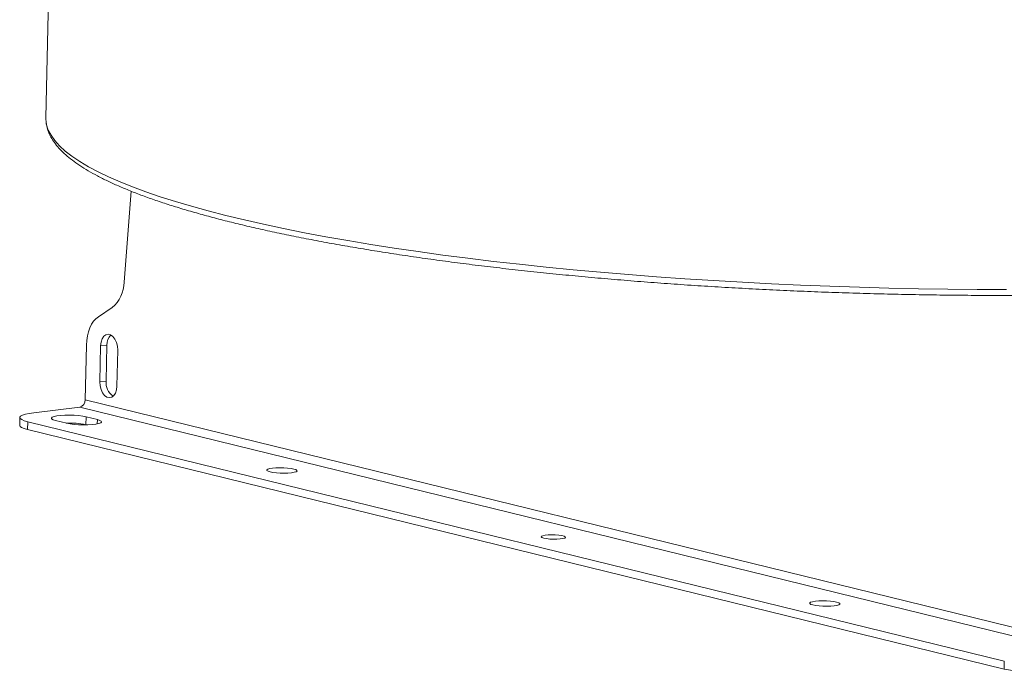
# Model space of a CAD drawing. Units: inches. Extents: x 0.4 to 16.6, y 0.2 to 10.8.
# Drawn here: x 3.4 to 4.8, y 2.7 to 3.5 of the extents above; entities that cross this region are included whole.
import ezdxf

# ---------------------------------------------------------------- set-up
doc = ezdxf.new("R2010")
doc.units = ezdxf.units.IN
doc.header["$MEASUREMENT"] = 0

msp = doc.modelspace()

# ---------------------------------------------------------------- linework, layer by layer
at = {"color": 7, "linetype": 'Continuous', "lineweight": 15}
for p, q in [((3.479, 3.9316), (3.46796, 3.41012)), ((3.57454, 3.18576), (3.58415, 3.31009)), ((3.53962, 3.13885), (3.55837, 3.15121)), ((3.52166, 3.02547), (3.52323, 3.10005)), ((3.54266, 3.0991), (3.54162, 3.04991)), ((3.55125, 3.10013), (3.54266, 3.0991)), ((3.55125, 3.10013), (3.55021, 3.05093)), ((3.56484, 3.04421), (3.56589, 3.0934)), ((3.55021, 3.05093), (3.54162, 3.04991)), ((4.9149, 2.68344), (3.52166, 3.02547)), ((3.45155, 3.00787), (3.51408, 3.01534)), ((3.51408, 3.01534), (4.90732, 2.67331)), ((3.43252, 3.00133), (3.4323, 2.99056)), ((3.44327, 2.99558), (3.44304, 2.98482)), ((4.77459, 2.66875), (3.44327, 2.99558)), ((3.48109, 2.99727), (3.49657, 2.99347)), ((3.52247, 2.99148), (3.5227, 3.00225)), ((3.53818, 2.99845), (3.5227, 3.00225)), ((4.77436, 2.65798), (3.44304, 2.98482)), ((3.52247, 2.99148), (3.52339, 2.99126)), ((4.77436, 2.65798), (4.77459, 2.66875))]:
    msp.add_line(p, q, dxfattribs=at)
at = {"color": 8, "linetype": 'Continuous', "lineweight": 15}
msp.add_line((3.53805, 2.9926), (3.53818, 2.99845), dxfattribs=at)
at = {"color": 7, "linetype": 'Continuous', "lineweight": 15, "flags": 128}
for points in [[(3.46817, 3.40528), (3.46798, 3.40789), (3.46796, 3.41012)], [(3.53962, 3.13885), (3.53617, 3.1361), (3.53304, 3.13261), (3.53027, 3.12843), (3.5279, 3.12363), (3.52599, 3.1183), (3.52456, 3.11252), (3.52363, 3.1064), (3.52323, 3.10005)], [(3.56589, 3.0934), (3.56553, 3.09872), (3.56425, 3.10383), (3.56217, 3.10833), (3.55945, 3.11185), (3.55631, 3.11411), (3.55301, 3.11492), (3.54981, 3.11422), (3.54697, 3.11206), (3.54472, 3.10862), (3.54325, 3.10419), (3.54266, 3.0991)], [(3.54162, 3.04991), (3.54198, 3.04459), (3.54326, 3.03948), (3.54534, 3.03498), (3.54806, 3.03146), (3.55119, 3.0292), (3.5545, 3.02839), (3.5577, 3.02909), (3.56054, 3.03125), (3.56279, 3.03469), (3.56426, 3.03912), (3.56484, 3.04421)], [(3.45155, 3.00787), (3.44521, 3.00694), (3.44, 3.00581), (3.43608, 3.00451), (3.43357, 3.00308), (3.43255, 3.00156), (3.43304, 3.00001), (3.43504, 2.99846), (3.43849, 2.99697), (3.44327, 2.99558)], [(3.5227, 3.00225), (3.51816, 3.00314), (3.51269, 3.00383), (3.50658, 3.00429), (3.50021, 3.00449), (3.49393, 3.00441), (3.48811, 3.00406), (3.4831, 3.00346), (3.47918, 3.00265), (3.47657, 3.00166), (3.47544, 3.00057), (3.47585, 2.99943), (3.47777, 2.99831), (3.48109, 2.99727)], [(3.49657, 2.99347), (3.50111, 2.99258), (3.50658, 2.99189), (3.51269, 2.99143), (3.51906, 2.99123), (3.52534, 2.99131), (3.53116, 2.99166), (3.53617, 2.99226), (3.54009, 2.99308), (3.5427, 2.99406), (3.54383, 2.99515), (3.54342, 2.99629), (3.5415, 2.99741), (3.53818, 2.99845)], [(3.44304, 2.98482), (3.43826, 2.98621), (3.43482, 2.9877), (3.43282, 2.98924), (3.4323, 2.99056)], [(3.77361, 2.92713), (3.77085, 2.92801), (3.76938, 2.92897), (3.76931, 2.92992), (3.77064, 2.93083), (3.77327, 2.93161), (3.77703, 2.93222), (3.78167, 2.93261), (3.78686, 2.93276), (3.79225, 2.93267), (3.79748, 2.93232), (3.80219, 2.93176), (3.80606, 2.93101), (3.80882, 2.93013), (3.81028, 2.92918), (3.81035, 2.92822), (3.80903, 2.92732), (3.80639, 2.92654), (3.80263, 2.92593), (3.79799, 2.92554), (3.7928, 2.92538), (3.78741, 2.92548), (3.78218, 2.92582), (3.77747, 2.92639), (3.77361, 2.92713)], [(4.14668, 2.83667), (4.14421, 2.83749), (4.14313, 2.83838), (4.14353, 2.83925), (4.14537, 2.84004), (4.1485, 2.84066), (4.15264, 2.84107), (4.15741, 2.84123), (4.1624, 2.84113), (4.16715, 2.84076), (4.17126, 2.84018), (4.17435, 2.83942), (4.17614, 2.83856), (4.17649, 2.83766), (4.17535, 2.83683), (4.17284, 2.83611), (4.16917, 2.83559), (4.16466, 2.8353), (4.15973, 2.83528), (4.1548, 2.83551), (4.15032, 2.83599), (4.14668, 2.83667)], [(4.51357, 2.74548), (4.51081, 2.74636), (4.50935, 2.74731), (4.50928, 2.74827), (4.5106, 2.74917), (4.51324, 2.74995), (4.517, 2.75056), (4.52163, 2.75095), (4.52683, 2.75111), (4.53222, 2.75101), (4.53745, 2.75067), (4.54216, 2.7501), (4.54602, 2.74935), (4.54878, 2.74847), (4.55025, 2.74752), (4.55032, 2.74656), (4.54899, 2.74566), (4.54636, 2.74488), (4.5426, 2.74427), (4.53796, 2.74388), (4.53277, 2.74372), (4.52738, 2.74382), (4.52215, 2.74416), (4.51744, 2.74473), (4.51357, 2.74548)]]:
    msp.add_lwpolyline(points, dxfattribs=at)
at = {"color": 8, "linetype": 'Continuous', "lineweight": 15, "flags": 128}
msp.add_lwpolyline([(4.77774, 3.17606), (4.73774, 3.17616), (4.69762, 3.1765), (4.65743, 3.17709), (4.61722, 3.17793), (4.57703, 3.17901), (4.53692, 3.18033), (4.49692, 3.1819), (4.4571, 3.1837), (4.41749, 3.18575), (4.37814, 3.18802), (4.3391, 3.19053), (4.30041, 3.19327), (4.26213, 3.19624), (4.22428, 3.19943), (4.18693, 3.20284), (4.15011, 3.20646), (4.11386, 3.2103), (4.07824, 3.21434), (4.04327, 3.21858), (4.00901, 3.22302), (3.97549, 3.22765), (3.94276, 3.23246), (3.91084, 3.23746), (3.87978, 3.24263), (3.84962, 3.24797), (3.82039, 3.25347), (3.79212, 3.25912), (3.76486, 3.26493), (3.73862, 3.27088), (3.71344, 3.27696), (3.68936, 3.28317), (3.66639, 3.2895), (3.64458, 3.29594), (3.62393, 3.30249), (3.60448, 3.30913), (3.58625, 3.31587), (3.56926, 3.32269), (3.55354, 3.32958), (3.53909, 3.33653), (3.52594, 3.34355), (3.5141, 3.35061), (3.50359, 3.35772), (3.49442, 3.36485), (3.48659, 3.37202), (3.48013, 3.37919), (3.47503, 3.38638), (3.4713, 3.39356), (3.46895, 3.40073), (3.46817, 3.40528)], dxfattribs=at)
at = {"color": 7, "linetype": 'Continuous', "lineweight": 15}
for centre, radius, start, end in [((3.52951, 3.18578), 0.04503, 309.85329, 359.97022), ((3.56938, 3.1012), 0.01816, 135.14846, 183.38509), ((3.57248, 3.04863), 0.02239, 174.08414, 234.84825), ((3.51167, 3.02504), 0.00999, 283.95749, 2.47506), ((3.49976, 2.88015), 0.11362, 78.47373, 92.07266), ((4.81878, 2.88129), 0.22768, 258.74959, 276.50351)]:
    msp.add_arc(centre, radius, start, end, dxfattribs=at)
msp.add_open_spline([(3.46825, 3.40403), (3.46862, 3.40162), (3.46936, 3.39666), (3.47201, 3.38928), (3.47581, 3.38183), (3.48089, 3.3744), (3.48726, 3.36699), (3.49494, 3.3596), (3.5039, 3.35229), (3.51412, 3.34506), (3.52553, 3.33795), (3.5381, 3.33094), (3.55181, 3.32406), (3.56665, 3.31728), (3.58259, 3.3106), (3.59962, 3.30403), (3.61774, 3.29757), (3.63691, 3.29121), (3.65713, 3.28496), (3.67837, 3.27882), (3.70061, 3.2728), (3.72385, 3.2669), (3.74804, 3.26113), (3.77317, 3.25548), (3.79921, 3.24997), (3.82613, 3.2446), (3.85391, 3.23937), (3.88253, 3.2343), (3.91194, 3.22937), (3.94212, 3.22461), (3.97304, 3.22001), (4.00466, 3.21558), (4.03696, 3.21132), (4.06989, 3.20724), (4.10343, 3.20334), (4.13753, 3.19963), (4.17217, 3.19611), (4.2073, 3.19278), (4.24289, 3.18964), (4.2789, 3.18671), (4.3153, 3.18397), (4.35203, 3.18145), (4.38908, 3.17913), (4.42638, 3.17702), (4.46392, 3.17512), (4.50164, 3.17344), (4.5395, 3.17198), (4.57747, 3.17073), (4.61551, 3.16971), (4.65357, 3.1689), (4.69162, 3.16831), (4.72961, 3.16795), (4.7675, 3.16781), (4.80525, 3.16789), (4.84283, 3.1682), (4.8802, 3.16872), (4.9173, 3.16947), (4.95412, 3.17044), (4.99059, 3.17163), (5.02669, 3.17304), (5.06238, 3.17466), (5.09762, 3.1765), (5.13238, 3.17856), (5.16661, 3.18082), (5.20028, 3.1833), (5.23335, 3.18598), (5.2658, 3.18886), (5.29757, 3.19195), (5.32894, 3.19525), (5.3493, 3.19763), (5.35961, 3.19883)], degree=3, knots=[0, 0, 0, 0, 0.0125572, 0.0258607, 0.0395049, 0.0535978, 0.0681276, 0.0829851, 0.0980273, 0.1131382, 0.128239, 0.1433016, 0.1583201, 0.1732963, 0.1882351, 0.2031417, 0.2180213, 0.2328782, 0.2477162, 0.2625383, 0.2773471, 0.2921447, 0.3069327, 0.3217127, 0.3364858, 0.3512529, 0.3660149, 0.3807724, 0.3955261, 0.4102765, 0.4250239, 0.4397687, 0.4545113, 0.4692519, 0.4839908, 0.498728, 0.513464, 0.5281987, 0.5429324, 0.5576652, 0.5723971, 0.5871283, 0.601859, 0.6165891, 0.6313188, 0.6460482, 0.6607773, 0.6755061, 0.6902349, 0.7049635, 0.7196922, 0.7344209, 0.7491498, 0.7638788, 0.778608, 0.7933376, 0.8080676, 0.8227981, 0.8375291, 0.8522608, 0.8669933, 0.8817266, 0.8964609, 0.9111963, 0.925933, 0.9406712, 0.955411, 0.9701526, 0.9848963, 1, 1, 1, 1], dxfattribs=at)

doc.saveas('drawing.dxf')
